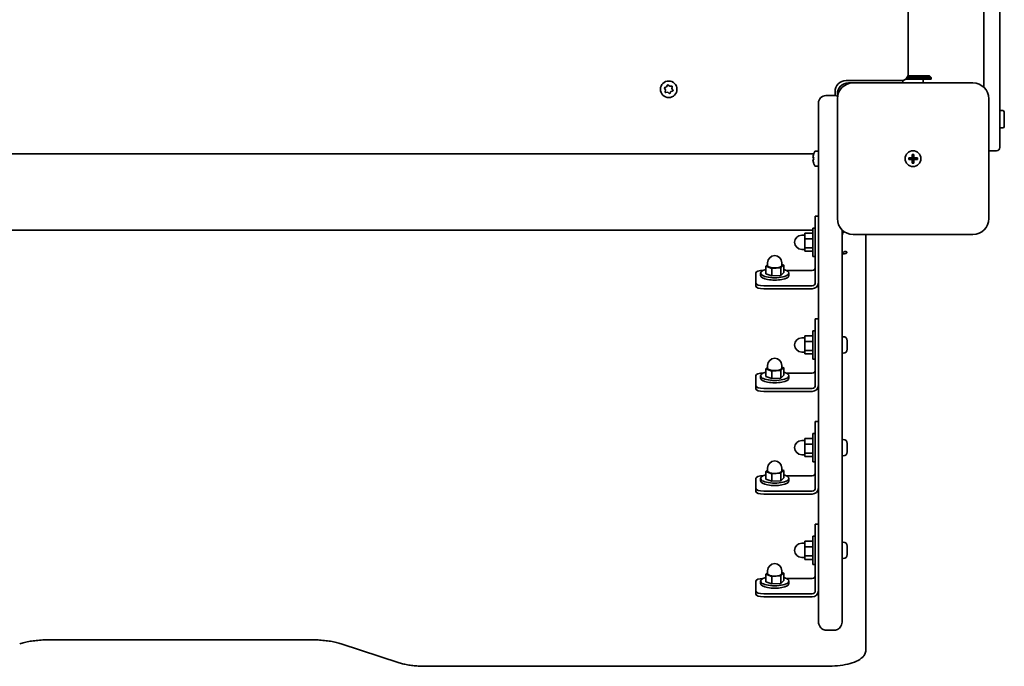
# Model space of a CAD drawing. Units: millimetres. Extents: x -6457 to 6667, y -5536 to 5833.
# Drawn here: x -3289 to -2664, y -2296 to -1886 of the extents above; entities that cross this region are included whole.
import ezdxf

# ---------------------------------------------------------------- set-up
doc = ezdxf.new("R2010")
doc.units = ezdxf.units.MM
doc.layers.add('Widoczne (ISO)', color=7, linetype='Continuous', lineweight=35)

msp = doc.modelspace()

# ---------------------------------------------------------------- linework, layer by layer
at = {"layer": 'Widoczne (ISO)'}
for p, q in [((-2667.36, -1935.56), (-2667.36, -1281.75)), ((-2677.36, -1288.8), (-2677.36, -1928.51)), ((-2725.36, -1919.41), (-2725.36, -1297.91)), ((-2710.86, -1923.16), (-2727.19, -1923.16)), ((-2710.86, -1922.16), (-2726.24, -1922.16)), ((-2711.86, -1921.16), (-2725.69, -1921.16)), ((-2715.86, -1925.66), (-2715.86, -1923.16)), ((-2711.86, -1921.16), (-2710.86, -1922.16)), ((-2710.86, -1923.16), (-2710.86, -1922.16)), ((-2879.32, -1930.05), (-2879.98, -1929.04)), ((-2879.82, -1928.56), (-2878.68, -1928.15)), ((-2879.54, -1931.23), (-2879.32, -1930.05)), ((-2878.68, -1928.15), (-2878.14, -1927.08)), ((-2877.64, -1926.98), (-2876.72, -1927.76)), ((-2876.72, -1927.76), (-2875.52, -1927.7)), ((-2875.18, -1928.08), (-2875.4, -1929.26)), ((-2875.4, -1929.26), (-2874.74, -1930.27)), ((-2764.86, -1924.16), (-2730.11, -1924.16)), ((-2763.36, -1925.66), (-2760.36, -1925.66)), ((-2684.36, -1925.66), (-2760.36, -1925.66)), ((-2728.86, -1925.66), (-2728.86, -1923.99)), ((-2878, -1931.55), (-2879.2, -1931.62)), ((-2877.08, -1932.33), (-2878, -1931.55)), ((-2876.16, -1931.39), (-2876.58, -1932.23)), ((-2874.9, -1930.75), (-2876.04, -1931.16)), ((-2772.11, -1933.66), (-2777.61, -1933.66)), ((-2771.86, -1933.66), (-2771.86, -1931.16)), ((-2770.36, -1933.99), (-2770.36, -1932.66)), ((-2770.36, -1935.66), (-2770.36, -2011.66)), ((-2674.36, -2011.66), (-2674.36, -1935.66)), ((-2667.36, -1935.56), (-2667.36, -1966.66)), ((-2782.36, -1958.66), (-2782.36, -1938.41)), ((-2667.36, -1943.16), (-2665.46, -1943.16)), ((-2664.46, -1944.16), (-2664.46, -1953.16)), ((-2667.36, -1954.16), (-2665.46, -1954.16)), ((-2782.36, -1958.66), (-2782.36, -2064.22)), ((-3389.31, -1970.66), (-2785.42, -1970.66)), ((-2785.86, -1972.96), (-2785.41, -1972.96)), ((-2785.42, -1973.16), (-2785.67, -1973.16)), ((-2785.44, -1970.72), (-2785.41, -1970.72)), ((-2785.42, -1970.74), (-2785.44, -1970.72)), ((-2782.36, -1968.91), (-2784.32, -1968.91)), ((-2725.11, -1973.16), (-2722.86, -1973.16)), ((-2725.11, -1974.16), (-2725.11, -1973.16)), ((-2722.86, -1973.16), (-2722.86, -1970.91)), ((-2722.86, -1970.91), (-2721.86, -1970.91)), ((-2722.86, -1973.16), (-2721.86, -1973.16)), ((-2722.86, -1974.16), (-2722.86, -1973.16)), ((-2721.86, -1970.91), (-2721.86, -1973.16)), ((-2721.86, -1973.16), (-2719.61, -1973.16)), ((-2721.86, -1974.16), (-2721.86, -1973.16)), ((-2719.61, -1973.16), (-2719.61, -1974.16)), ((-2674.36, -1968.66), (-2669.36, -1968.66)), ((-2785.41, -1974.36), (-2785.86, -1974.36)), ((-2785.67, -1974.16), (-2785.42, -1974.16)), ((-2785.42, -1976.57), (-2785.44, -1976.6)), ((-2785.41, -1976.6), (-2785.44, -1976.6)), ((-2782.36, -1978.41), (-2784.32, -1978.41)), ((-2722.86, -1974.16), (-2725.11, -1974.16)), ((-2722.86, -1976.41), (-2722.86, -1974.16)), ((-2721.86, -1974.16), (-2722.86, -1974.16)), ((-2721.86, -1976.41), (-2722.86, -1976.41)), ((-2721.86, -1974.16), (-2721.86, -1976.41)), ((-2719.61, -1974.16), (-2721.86, -1974.16)), ((-2784.36, -2010.43), (-2784.36, -2010.15)), ((-2782.36, -2010.15), (-2784.36, -2010.15)), ((-2784.36, -2010.43), (-2784.36, -2016.94)), ((-2784.36, -2023.29), (-2784.36, -2016.94)), ((-2787.36, -2018.94), (-3387.36, -2018.94)), ((-2790.96, -2022.16), (-2792.96, -2022.16)), ((-2785.96, -2020.94), (-2790.96, -2020.94)), ((-2790.96, -2020.94), (-2790.96, -2024.49)), ((-2785.96, -2017.66), (-2785.96, -2035.66)), ((-2785.96, -2017.66), (-2784.36, -2017.66)), ((-2784.36, -2023.29), (-2784.36, -2052.36)), ((-2767.36, -2064.22), (-2767.36, -2018.8)), ((-2760.36, -2021.66), (-2684.36, -2021.66)), ((-2752.36, -2276.85), (-2752.36, -2022.59)), ((-2790.96, -2024.49), (-2790.96, -2030.21)), ((-2785.96, -2024.49), (-2790.96, -2024.49)), ((-2790.96, -2031.16), (-2792.96, -2031.16)), ((-2785.96, -2030.21), (-2790.96, -2030.21)), ((-2790.96, -2030.21), (-2790.96, -2032.37)), ((-2785.96, -2032.37), (-2790.96, -2032.37)), ((-2785.96, -2035.66), (-2784.36, -2035.66)), ((-2815.77, -2041.85), (-2814.6, -2040.75)), ((-2811.98, -2043.27), (-2815.77, -2041.85)), ((-2815.77, -2046.58), (-2815.77, -2041.85)), ((-2814.6, -2041.5), (-2814.6, -2039.61)), ((-2804.43, -2041.14), (-2806.31, -2042.91)), ((-2805.6, -2041.5), (-2805.6, -2039.61)), ((-2805.6, -2040.7), (-2804.43, -2041.14)), ((-2804.43, -2045.87), (-2804.43, -2041.14)), ((-2822.1, -2052.62), (-2822.1, -2046.11)), ((-2819.1, -2046.22), (-2819.1, -2047.74)), ((-2811.98, -2048), (-2815.77, -2046.58)), ((-2806.31, -2042.91), (-2811.98, -2043.27)), ((-2811.98, -2048), (-2811.98, -2043.27)), ((-2806.31, -2047.64), (-2811.98, -2048)), ((-2806.31, -2047.64), (-2806.31, -2042.91)), ((-2804.43, -2045.87), (-2806.31, -2047.64)), ((-2802.86, -2044.48), (-2786.36, -2044.48)), ((-2801.1, -2046.22), (-2801.1, -2047.74)), ((-2822.1, -2052.62), (-2822.1, -2054.51)), ((-2786.36, -2054.25), (-2817.1, -2054.25)), ((-2817.1, -2056.14), (-2786.36, -2056.14)), ((-2782.36, -2064.22), (-2782.36, -2089.99)), ((-2767.36, -2089.99), (-2767.36, -2064.22)), ((-2784.36, -2075.54), (-2784.36, -2075.27)), ((-2782.36, -2075.27), (-2784.36, -2075.27)), ((-2784.36, -2075.54), (-2784.36, -2082.05)), ((-2785.96, -2086.05), (-2790.96, -2086.05)), ((-2790.96, -2086.05), (-2790.96, -2089.61)), ((-2785.96, -2082.77), (-2785.96, -2100.77)), ((-2785.96, -2082.77), (-2784.36, -2082.77)), ((-2784.36, -2088.41), (-2784.36, -2082.05)), ((-2790.96, -2087.27), (-2792.96, -2087.27)), ((-2790.96, -2089.61), (-2790.96, -2095.32)), ((-2785.96, -2089.61), (-2790.96, -2089.61)), ((-2784.36, -2088.41), (-2784.36, -2117.47)), ((-2782.36, -2089.99), (-2782.36, -2100.38)), ((-2766.62, -2086.52), (-2767.36, -2086.52)), ((-2767.36, -2100.38), (-2767.36, -2089.99)), ((-2764.06, -2089.88), (-2764.07, -2089.88)), ((-2764.06, -2089.08), (-2764.06, -2089.82)), ((-2764.06, -2089.82), (-2764.06, -2089.88)), ((-2764.06, -2089.88), (-2764.06, -2090.21)), ((-2764.06, -2090.21), (-2764.06, -2092.4)), ((-2764.06, -2092.4), (-2764.06, -2092.88)), ((-2790.96, -2096.27), (-2792.96, -2096.27)), ((-2785.96, -2095.32), (-2790.96, -2095.32)), ((-2790.96, -2095.32), (-2790.96, -2097.49)), ((-2785.96, -2097.49), (-2790.96, -2097.49)), ((-2766.62, -2097.02), (-2767.36, -2097.02)), ((-2764.06, -2092.88), (-2764.06, -2094.35)), ((-2764.06, -2094.35), (-2764.06, -2094.45)), ((-2764.06, -2094.45), (-2764.06, -2094.46)), ((-2814.6, -2106.61), (-2814.6, -2104.72)), ((-2805.6, -2106.61), (-2805.6, -2104.72)), ((-2785.96, -2100.77), (-2784.36, -2100.77)), ((-2782.36, -2117.92), (-2782.36, -2100.38)), ((-2767.36, -2100.38), (-2767.36, -2117.92)), ((-2822.1, -2117.73), (-2822.1, -2111.22)), ((-2815.77, -2106.97), (-2814.6, -2105.86)), ((-2811.98, -2108.39), (-2815.77, -2106.97)), ((-2815.77, -2111.7), (-2815.77, -2106.97)), ((-2806.31, -2108.03), (-2811.98, -2108.39)), ((-2811.98, -2113.11), (-2811.98, -2108.39)), ((-2804.43, -2106.25), (-2806.31, -2108.03)), ((-2806.31, -2112.76), (-2806.31, -2108.03)), ((-2804.43, -2110.98), (-2806.31, -2112.76)), ((-2805.6, -2105.81), (-2804.43, -2106.25)), ((-2804.43, -2110.98), (-2804.43, -2106.25)), ((-2802.86, -2109.59), (-2786.36, -2109.59)), ((-2819.1, -2111.34), (-2819.1, -2112.85)), ((-2811.98, -2113.11), (-2815.77, -2111.7)), ((-2806.31, -2112.76), (-2811.98, -2113.11)), ((-2801.1, -2111.34), (-2801.1, -2112.85)), ((-2822.1, -2117.73), (-2822.1, -2119.62)), ((-2786.36, -2119.36), (-2817.1, -2119.36)), ((-2817.1, -2121.25), (-2786.36, -2121.25)), ((-2782.36, -2117.92), (-2782.36, -2266.8)), ((-2767.36, -2266.8), (-2767.36, -2117.92)), ((-2784.36, -2140.65), (-2784.36, -2140.38)), ((-2782.36, -2140.38), (-2784.36, -2140.38)), ((-2784.36, -2140.65), (-2784.36, -2147.17)), ((-2785.96, -2147.88), (-2785.96, -2165.88)), ((-2785.96, -2147.88), (-2784.36, -2147.88)), ((-2784.36, -2153.52), (-2784.36, -2147.17)), ((-2790.96, -2152.38), (-2792.96, -2152.38)), ((-2785.96, -2151.17), (-2790.96, -2151.17)), ((-2790.96, -2151.17), (-2790.96, -2154.72)), ((-2790.96, -2154.72), (-2790.96, -2160.44)), ((-2785.96, -2154.72), (-2790.96, -2154.72)), ((-2784.36, -2153.52), (-2784.36, -2182.58)), ((-2766.62, -2151.63), (-2767.36, -2151.63)), ((-2764.06, -2154.99), (-2764.07, -2154.99)), ((-2764.06, -2154.19), (-2764.06, -2154.94)), ((-2764.06, -2154.94), (-2764.06, -2154.99)), ((-2764.06, -2154.99), (-2764.06, -2155.32)), ((-2785.96, -2160.44), (-2790.96, -2160.44)), ((-2790.96, -2160.44), (-2790.96, -2162.6)), ((-2764.06, -2155.32), (-2764.06, -2157.52)), ((-2764.06, -2157.52), (-2764.06, -2158)), ((-2764.06, -2158), (-2764.06, -2159.46)), ((-2764.06, -2159.46), (-2764.06, -2159.56)), ((-2764.06, -2159.56), (-2764.06, -2159.57)), ((-2790.96, -2161.38), (-2792.96, -2161.38)), ((-2785.96, -2162.6), (-2790.96, -2162.6)), ((-2785.96, -2165.88), (-2784.36, -2165.88)), ((-2766.62, -2162.13), (-2767.36, -2162.13)), ((-2815.77, -2172.08), (-2814.6, -2170.98)), ((-2811.98, -2173.5), (-2815.77, -2172.08)), ((-2815.77, -2176.81), (-2815.77, -2172.08)), ((-2814.6, -2171.72), (-2814.6, -2169.83)), ((-2806.31, -2173.14), (-2811.98, -2173.5)), ((-2811.98, -2178.23), (-2811.98, -2173.5)), ((-2804.43, -2171.36), (-2806.31, -2173.14)), ((-2806.31, -2177.87), (-2806.31, -2173.14)), ((-2805.6, -2171.72), (-2805.6, -2169.83)), ((-2805.6, -2170.93), (-2804.43, -2171.36)), ((-2804.43, -2176.09), (-2804.43, -2171.36)), ((-2822.1, -2182.85), (-2822.1, -2176.34)), ((-2819.1, -2176.45), (-2819.1, -2177.96)), ((-2811.98, -2178.23), (-2815.77, -2176.81)), ((-2806.31, -2177.87), (-2811.98, -2178.23)), ((-2804.43, -2176.09), (-2806.31, -2177.87)), ((-2802.86, -2174.71), (-2786.36, -2174.71)), ((-2801.1, -2176.45), (-2801.1, -2177.96)), ((-2822.1, -2182.85), (-2822.1, -2184.74)), ((-2786.36, -2184.48), (-2817.1, -2184.48)), ((-2817.1, -2186.37), (-2786.36, -2186.37)), ((-2784.36, -2205.77), (-2784.36, -2205.5)), ((-2782.36, -2205.5), (-2784.36, -2205.5)), ((-2784.36, -2205.77), (-2784.36, -2212.28)), ((-2785.96, -2216.28), (-2790.96, -2216.28)), ((-2790.96, -2216.28), (-2790.96, -2219.83)), ((-2785.96, -2213), (-2785.96, -2231)), ((-2785.96, -2213), (-2784.36, -2213)), ((-2784.36, -2218.63), (-2784.36, -2212.28)), ((-2766.62, -2216.75), (-2767.36, -2216.75)), ((-2790.96, -2217.5), (-2792.96, -2217.5)), ((-2790.96, -2219.83), (-2790.96, -2225.55)), ((-2785.96, -2219.83), (-2790.96, -2219.83)), ((-2784.36, -2218.63), (-2784.36, -2247.7)), ((-2764.06, -2220.11), (-2764.07, -2220.11)), ((-2764.06, -2219.31), (-2764.06, -2220.05)), ((-2764.06, -2220.05), (-2764.06, -2220.11)), ((-2764.06, -2220.11), (-2764.06, -2220.43)), ((-2764.06, -2220.43), (-2764.06, -2222.63)), ((-2764.06, -2222.63), (-2764.06, -2223.11)), ((-2764.06, -2223.11), (-2764.06, -2224.58)), ((-2790.96, -2226.5), (-2792.96, -2226.5)), ((-2785.96, -2225.55), (-2790.96, -2225.55)), ((-2790.96, -2225.55), (-2790.96, -2227.71)), ((-2785.96, -2227.71), (-2790.96, -2227.71)), ((-2766.62, -2227.25), (-2767.36, -2227.25)), ((-2764.06, -2224.58), (-2764.06, -2224.67)), ((-2764.06, -2224.67), (-2764.06, -2224.69)), ((-2815.77, -2237.2), (-2814.6, -2236.09)), ((-2814.6, -2236.84), (-2814.6, -2234.95)), ((-2805.6, -2236.84), (-2805.6, -2234.95)), ((-2805.6, -2236.04), (-2804.43, -2236.48)), ((-2785.96, -2231), (-2784.36, -2231)), ((-2822.1, -2247.96), (-2822.1, -2241.45)), ((-2819.1, -2241.56), (-2819.1, -2243.08)), ((-2811.98, -2238.61), (-2815.77, -2237.2)), ((-2815.77, -2241.92), (-2815.77, -2237.2)), ((-2811.98, -2243.34), (-2815.77, -2241.92)), ((-2806.31, -2238.26), (-2811.98, -2238.61)), ((-2811.98, -2243.34), (-2811.98, -2238.61)), ((-2804.43, -2236.48), (-2806.31, -2238.26)), ((-2806.31, -2242.98), (-2806.31, -2238.26)), ((-2804.43, -2241.21), (-2806.31, -2242.98)), ((-2804.43, -2241.21), (-2804.43, -2236.48)), ((-2802.86, -2239.82), (-2786.36, -2239.82)), ((-2801.1, -2241.56), (-2801.1, -2243.08)), ((-2822.1, -2247.96), (-2822.1, -2249.85)), ((-2806.31, -2242.98), (-2811.98, -2243.34)), ((-2786.36, -2249.59), (-2817.1, -2249.59)), ((-2817.1, -2251.48), (-2786.36, -2251.48)), ((-2777.61, -2272.66), (-2772.11, -2272.66)), ((-3104.08, -2278.74), (-3270.23, -2278.74)), ((-2752.36, -2285.36), (-2752.36, -2276.85)), ((-3048.29, -2293.28), (-3085.21, -2281.26)), ((-2777.36, -2295.53), (-3031.8, -2295.53))]:
    msp.add_line(p, q, dxfattribs=at)
for centre, radius in [((-2877.36, -1929.66), 5.25), ((-2722.36, -1973.66), 5), ((-2722.36, -1973.66), 5)]:
    msp.add_circle(centre, radius, dxfattribs=at)
for centre, radius, start, end in [((-2730.11, -1919.41), 4.75, 270, 0), ((-2764.86, -1931.16), 7, 90, 180), ((-2760.36, -1935.66), 10, 90, 180), ((-2763.36, -1932.66), 7, 90, 180), ((-2684.36, -1935.66), 10, 0, 90), ((-2875.98, -1931.34), 0.189, 109.61506, 196.56719), ((-2777.61, -1938.41), 4.75, 90, 180), ((-2772.11, -1938.41), 4.75, 66.67395, 90), ((-2665.46, -1944.16), 1, 0, 90), ((-2665.46, -1953.16), 1, 270, 0), ((-2669.36, -1966.66), 2, 270, 0), ((-2776.58, -1973.66), 9.3, 161.57129, 175.68664), ((-2776.58, -1973.66), 9.33, 151.22122, 161.62505), ((-2776.58, -1973.66), 8.85, 175.46726, 184.53274), ((-2784.32, -1969.41), 0.5, 90, 151.22122), ((-2776.58, -1973.66), 9.3, 184.31336, 198.42871), ((-2776.58, -1973.66), 9.33, 198.37495, 208.77878), ((-2784.32, -1977.91), 0.5, 208.77878, 270), ((-2760.36, -2011.66), 10, 180, 270), ((-2684.36, -2011.66), 10, 270, 0), ((-2792.96, -2026.66), 4.5, 90, 270), ((-2810.1, -2039.61), 4.5, 0, 180), ((-2792.96, -2091.77), 4.5, 90, 270), ((-2766.62, -2089.08), 2.56, 0, 90), ((-2766.62, -2094.46), 2.56, 270, 0), ((-2810.1, -2104.72), 4.5, 0, 180), ((-2792.96, -2156.88), 4.5, 90, 270), ((-2766.62, -2154.19), 2.56, 0, 90), ((-2766.62, -2159.57), 2.56, 270, 0), ((-2810.1, -2169.83), 4.5, 0, 180), ((-2766.62, -2219.31), 2.56, 0, 90), ((-2792.96, -2222), 4.5, 90, 270), ((-2766.62, -2224.69), 2.56, 270, 0), ((-2810.1, -2234.95), 4.5, 0, 180)]:
    msp.add_arc(centre, radius, start, end, dxfattribs=at)
for centre, major_axis, ratio, start_param, end_param in [((-2776.58, -2050.67), (0, 80.86), 0.347619, 0.329226, 0.33303), ((-2767.36, -2033.1), (3.05, 0), 0.325568, 4.712389, 6.464505), ((-2810.1, -2041.5), (4.5, 0), 0.325568, 3.141593, 6.283185), ((-2817.1, -2046.11), (-5, 0), 0.325568, 4.760216, 6.283185), ((-2810.1, -2046.22), (-9, 0), 0.325568, 5.393574, 10.314389), ((-2810.1, -2047.74), (-9, 0), 0.325568, 0, 3.141593), ((-2786.36, -2042.59), (2, 0), 0.945519, 4.712389, 6.283185), ((-2817.1, -2052.62), (-5, 0), 0.325568, 0, 1.570796), ((-2817.1, -2054.51), (-5, 0), 0.325568, 0, 1.570796), ((-2786.36, -2052.36), (4, 0), 0.945519, 4.712389, 6.283185), ((-2786.36, -2052.36), (2, 0), 0.945519, 4.712389, 6.283185), ((-2817.1, -2111.22), (-5, 0), 0.325568, 4.760216, 6.283185), ((-2810.1, -2111.34), (-9, 0), 0.325568, 5.393574, 10.314389), ((-2810.1, -2106.61), (4.5, 0), 0.325568, 3.141593, 6.283185), ((-2786.36, -2107.7), (2, 0), 0.945519, 4.712389, 6.283185), ((-2810.1, -2112.85), (-9, 0), 0.325568, 0, 3.141593), ((-2786.36, -2117.47), (4, 0), 0.945519, 4.712389, 6.283185), ((-2786.36, -2117.47), (2, 0), 0.945519, 4.712389, 6.283185), ((-2817.1, -2117.73), (-5, 0), 0.325568, 0, 1.570796), ((-2817.1, -2119.62), (-5, 0), 0.325568, 0, 1.570796), ((-2810.1, -2171.72), (4.5, 0), 0.325568, 3.141593, 6.283185), ((-2786.36, -2172.82), (2, 0), 0.945519, 4.712389, 6.283185), ((-2817.1, -2176.34), (-5, 0), 0.325568, 4.760216, 6.283185), ((-2810.1, -2176.45), (-9, 0), 0.325568, 5.393574, 10.314389), ((-2810.1, -2177.96), (-9, 0), 0.325568, 0, 3.141593), ((-2817.1, -2182.85), (-5, 0), 0.325568, 0, 1.570796), ((-2817.1, -2184.74), (-5, 0), 0.325568, 0, 1.570796), ((-2786.36, -2182.58), (4, 0), 0.945519, 4.712389, 6.283185), ((-2786.36, -2182.58), (2, 0), 0.945519, 4.712389, 6.283185), ((-2817.1, -2241.45), (-5, 0), 0.325568, 4.760216, 6.283185), ((-2810.1, -2241.56), (-9, 0), 0.325568, 5.393574, 10.314389), ((-2810.1, -2236.84), (4.5, 0), 0.325568, 3.141593, 6.283185), ((-2786.36, -2237.93), (2, 0), 0.945519, 4.712389, 6.283185), ((-2817.1, -2247.96), (-5, 0), 0.325568, 0, 1.570796), ((-2810.1, -2243.08), (-9, 0), 0.325568, 0, 3.141593), ((-2786.36, -2247.7), (4, 0), 0.945519, 4.712389, 6.283185), ((-2786.36, -2247.7), (2, 0), 0.945519, 4.712389, 6.283185), ((-2817.1, -2249.85), (-5, 0), 0.325568, 0, 1.570796)]:
    msp.add_ellipse(centre, major_axis=major_axis, ratio=ratio, start_param=start_param, end_param=end_param, dxfattribs=at)
for points in [[(-2880.2, -1928.7), (-2880.07, -1928.65), (-2879.94, -1928.6), (-2879.82, -1928.56)], [(-2879.98, -1929.04), (-2880.05, -1928.93), (-2880.13, -1928.81), (-2880.2, -1928.7)], [(-2878.14, -1927.08), (-2878.08, -1926.96), (-2878.01, -1926.84), (-2877.95, -1926.71)], [(-2877.95, -1926.71), (-2877.84, -1926.81), (-2877.74, -1926.9), (-2877.64, -1926.98)], [(-2875.52, -1927.7), (-2875.39, -1927.69), (-2875.25, -1927.68), (-2875.11, -1927.67)], [(-2875.11, -1927.67), (-2875.13, -1927.81), (-2875.16, -1927.95), (-2875.18, -1928.08)], [(-2879.61, -1931.64), (-2879.59, -1931.5), (-2879.56, -1931.36), (-2879.54, -1931.23)], [(-2879.2, -1931.62), (-2879.33, -1931.62), (-2879.47, -1931.63), (-2879.61, -1931.64)], [(-2876.77, -1932.6), (-2876.88, -1932.51), (-2876.98, -1932.42), (-2877.08, -1932.33)], [(-2876.58, -1932.23), (-2876.64, -1932.35), (-2876.71, -1932.47), (-2876.77, -1932.6)], [(-2874.52, -1930.61), (-2874.65, -1930.66), (-2874.78, -1930.71), (-2874.9, -1930.75)], [(-2874.74, -1930.27), (-2874.67, -1930.38), (-2874.59, -1930.5), (-2874.52, -1930.61)], [(-2785.86, -1972.96), (-2785.83, -1972.99), (-2785.8, -1973.02), (-2785.77, -1973.06)], [(-2785.86, -1974.36), (-2785.83, -1974.32), (-2785.8, -1974.29), (-2785.77, -1974.26)], [(-2764.08, -2089.8), (-2764.07, -2089.81), (-2764.06, -2089.82), (-2764.06, -2089.82)], [(-2764.06, -2090.21), (-2764.06, -2090.08), (-2764.07, -2089.94), (-2764.08, -2089.8)], [(-2764.08, -2092.75), (-2764.07, -2092.63), (-2764.06, -2092.51), (-2764.06, -2092.4)], [(-2764.06, -2092.88), (-2764.06, -2092.84), (-2764.07, -2092.79), (-2764.08, -2092.75)], [(-2764.08, -2094.72), (-2764.07, -2094.59), (-2764.06, -2094.47), (-2764.06, -2094.35)], [(-2764.06, -2094.45), (-2764.06, -2094.53), (-2764.07, -2094.62), (-2764.08, -2094.72)], [(-2764.08, -2154.92), (-2764.07, -2154.92), (-2764.06, -2154.93), (-2764.06, -2154.94)], [(-2764.06, -2155.32), (-2764.06, -2155.19), (-2764.07, -2155.05), (-2764.08, -2154.92)], [(-2764.08, -2157.86), (-2764.07, -2157.74), (-2764.06, -2157.63), (-2764.06, -2157.52)], [(-2764.06, -2158), (-2764.06, -2157.95), (-2764.07, -2157.91), (-2764.08, -2157.86)], [(-2764.08, -2159.83), (-2764.07, -2159.7), (-2764.06, -2159.58), (-2764.06, -2159.46)], [(-2764.06, -2159.56), (-2764.06, -2159.65), (-2764.07, -2159.74), (-2764.08, -2159.83)], [(-2764.08, -2220.03), (-2764.07, -2220.04), (-2764.06, -2220.04), (-2764.06, -2220.05)], [(-2764.06, -2220.43), (-2764.06, -2220.3), (-2764.07, -2220.17), (-2764.08, -2220.03)], [(-2764.08, -2222.97), (-2764.07, -2222.86), (-2764.06, -2222.74), (-2764.06, -2222.63)], [(-2764.06, -2223.11), (-2764.06, -2223.07), (-2764.07, -2223.02), (-2764.08, -2222.97)], [(-2764.08, -2224.94), (-2764.07, -2224.82), (-2764.06, -2224.69), (-2764.06, -2224.58)], [(-2764.06, -2224.67), (-2764.06, -2224.76), (-2764.07, -2224.85), (-2764.08, -2224.94)]]:
    msp.add_open_spline(points, degree=3, dxfattribs=at)
msp.add_rational_spline([(-2785.67, -1973.16), (-2785.72, -1973.11), (-2785.77, -1973.06)], [1, 0.999996409343, 0.999996436386], degree=2, dxfattribs=at)
for points, knots in [([(-2787.36, -2018.94), (-2787.05, -2018.94), (-2786.74, -2018.95), (-2786.27, -2019), (-2786.12, -2019.02), (-2785.96, -2019.05)], [4.712389, 4.712389, 4.712389, 4.712389, 5.0265482, 5.0265482, 5.1839897, 5.1839897, 5.1839897, 5.1839897]), ([(-2767.36, -2022.59), (-2767.36, -2022.24), (-2767.3, -2021.89), (-2767.09, -2021.25), (-2766.94, -2020.97), (-2766.57, -2020.44), (-2766.36, -2020.22), (-2766.1, -2020.01), (-2766.04, -2019.96), (-2765.99, -2019.92)], [3.1415927, 3.1415927, 3.1415927, 3.1415927, 3.247671, 3.247671, 3.3635778, 3.3635778, 3.511495, 3.511495, 3.5531814, 3.5531814, 3.5531814, 3.5531814]), ([(-2752.5, -2021.66), (-2752.42, -2021.93), (-2752.37, -2022.22), (-2752.36, -2022.55), (-2752.36, -2022.57), (-2752.36, -2022.59)], [6.18504763, 6.18504763, 6.18504763, 6.18504763, 6.27673753, 6.27673753, 6.28318531, 6.28318531, 6.28318531, 6.28318531]), ([(-2767.22, -2034.09), (-2767.19, -2034.01), (-2767.16, -2033.92), (-2766.97, -2033.49), (-2766.73, -2033.18), (-2766.32, -2032.85), (-2766.16, -2032.74), (-2765.83, -2032.59), (-2765.65, -2032.55), (-2765.16, -2032.48), (-2764.84, -2032.55), (-2764.5, -2032.74), (-2764.41, -2032.83), (-2764.36, -2032.92)], [0.7134771, 0.7134771, 0.7134771, 0.7134771, 0.740068, 0.740068, 0.8551636, 0.8551636, 0.9152874, 0.9152874, 0.9754112, 0.9754112, 1.1126781, 1.1126781, 1.1955455, 1.1955455, 1.1955455, 1.1955455]), ([(-2777.61, -2272.66), (-2778.01, -2272.66), (-2778.41, -2272.6), (-2779.18, -2272.36), (-2779.55, -2272.18), (-2780.26, -2271.71), (-2780.6, -2271.4), (-2781.25, -2270.65), (-2781.54, -2270.18), (-2781.98, -2269.18), (-2782.15, -2268.65), (-2782.32, -2267.68), (-2782.36, -2267.24), (-2782.36, -2266.8)], [0, 0, 0, 0, 0.215225, 0.215225, 0.440059, 0.440059, 0.69511, 0.69511, 1.007666, 1.007666, 1.321825, 1.321825, 1.570796, 1.570796, 1.570796, 1.570796]), ([(-2767.36, -2266.8), (-2767.36, -2267.36), (-2767.42, -2267.91), (-2767.67, -2268.98), (-2767.86, -2269.5), (-2768.36, -2270.48), (-2768.68, -2270.93), (-2769.43, -2271.69), (-2769.86, -2272.01), (-2770.73, -2272.43), (-2771.15, -2272.57), (-2771.76, -2272.65), (-2771.94, -2272.66), (-2772.11, -2272.66)], [-1.570796, -1.570796, -1.570796, -1.570796, -1.256637, -1.256637, -0.942478, -0.942478, -0.628319, -0.628319, -0.332956, -0.332956, -0.094825, -0.094825, 0, 0, 0, 0]), ([(-3289.1, -2281.26), (-3288.15, -2280.95), (-3287.11, -2280.66), (-3284.89, -2280.13), (-3283.7, -2279.9), (-3281.21, -2279.48), (-3279.91, -2279.31), (-3277.23, -2279.03), (-3275.85, -2278.92), (-3273.06, -2278.77), (-3271.65, -2278.74), (-3270.23, -2278.74)], [3.9269908, 3.9269908, 3.9269908, 3.9269908, 4.0840704, 4.0840704, 4.2411501, 4.2411501, 4.3982297, 4.3982297, 4.5553093, 4.5553093, 4.712389, 4.712389, 4.712389, 4.712389]), ([(-3104.08, -2278.74), (-3102.66, -2278.74), (-3101.25, -2278.77), (-3098.46, -2278.92), (-3097.08, -2279.03), (-3094.4, -2279.31), (-3093.1, -2279.48), (-3090.61, -2279.9), (-3089.43, -2280.13), (-3087.2, -2280.66), (-3086.16, -2280.95), (-3085.21, -2281.26)], [4.712389, 4.712389, 4.712389, 4.712389, 4.8694686, 4.8694686, 5.0265482, 5.0265482, 5.1836279, 5.1836279, 5.3407075, 5.3407075, 5.4977871, 5.4977871, 5.4977871, 5.4977871]), ([(-2777.36, -2295.53), (-2774.95, -2295.53), (-2772.55, -2295.4), (-2767.94, -2294.92), (-2765.75, -2294.55), (-2761.73, -2293.6), (-2759.91, -2293.02), (-2756.76, -2291.6), (-2755.4, -2290.79), (-2753.77, -2289.15), (-2753.29, -2288.53), (-2752.58, -2287.08), (-2752.36, -2286.23), (-2752.36, -2285.36)], [4.712389, 4.712389, 4.712389, 4.712389, 5.026548, 5.026548, 5.340708, 5.340708, 5.654867, 5.654867, 5.969026, 5.969026, 6.125252, 6.125252, 6.283185, 6.283185, 6.283185, 6.283185]), ([(-3048.29, -2293.28), (-3047.38, -2293.58), (-3046.43, -2293.84), (-3044.42, -2294.32), (-3043.37, -2294.53), (-3041.19, -2294.89), (-3040.07, -2295.04), (-3037.76, -2295.28), (-3036.59, -2295.37), (-3034.21, -2295.5), (-3033, -2295.53), (-3031.8, -2295.53)], [3.9269908, 3.9269908, 3.9269908, 3.9269908, 4.0840704, 4.0840704, 4.2411501, 4.2411501, 4.3982297, 4.3982297, 4.5553093, 4.5553093, 4.712389, 4.712389, 4.712389, 4.712389])]:
    msp.add_open_spline(points, degree=3, knots=knots, dxfattribs=at)

doc.saveas('drawing.dxf')
